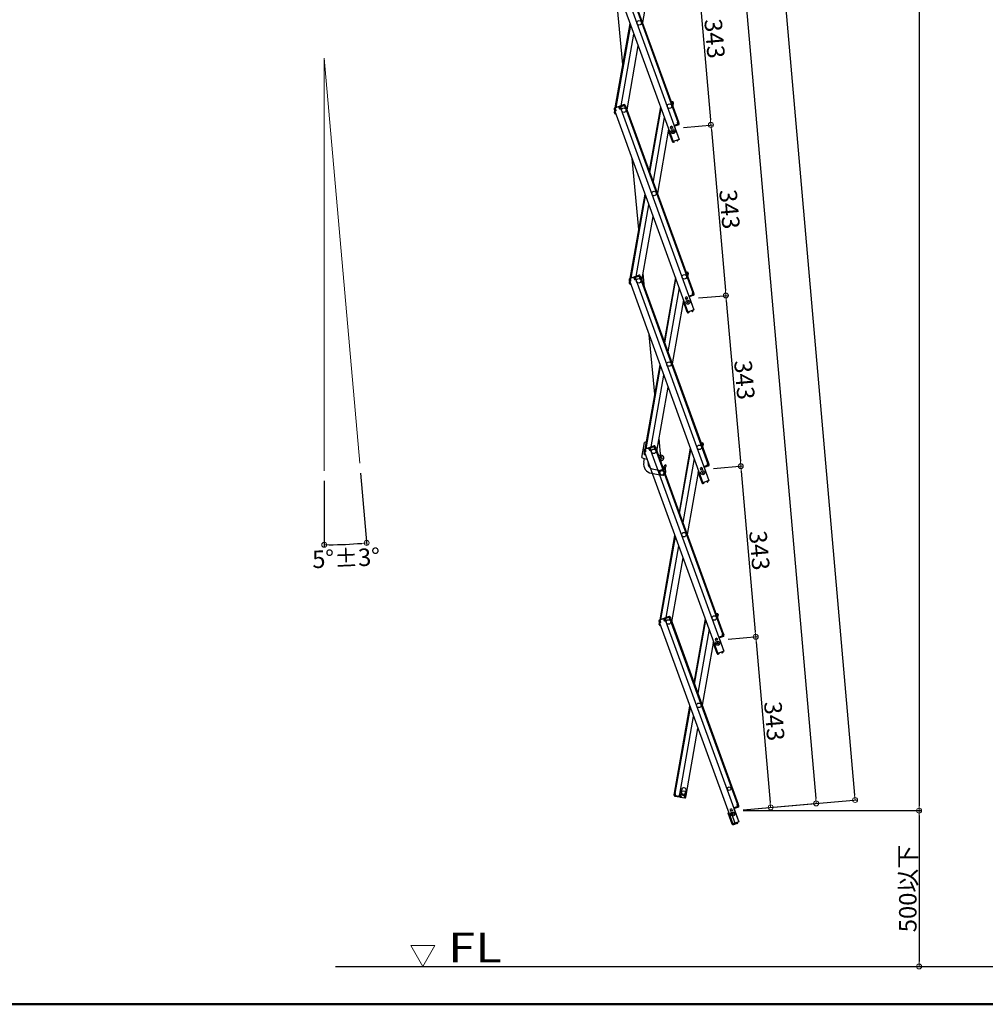
# Model space of a CAD drawing. Extents: x 15100 to 19100, y -3400 to -630.
# Drawn here: x 16403 to 17370, y -3400 to -2414 of the extents above; entities that cross this region are included whole.
import ezdxf

# ---------------------------------------------------------------- set-up
doc = ezdxf.new("R2010")
doc.units = 0
doc.header["$LTSCALE"] = 10
doc.header["$MEASUREMENT"] = 0
doc.layers.get('0').update_dxf_attribs({"color": 4, "linetype": 'CONTINUOUS'})
doc.layers.get('DEFPOINTS').update_dxf_attribs({"linetype": 'CONTINUOUS'})
for name, color, linetype in [('02壁', 9, 'CONTINUOUS'), ('MOJI', 70, 'CONTINUOUS'), ('ZUMENWAKU', 190, 'CONTINUOUS')]:
    doc.layers.add(name, color=color, linetype=linetype)
doc.layers.add('SUNPOU', color=7, linetype='CONTINUOUS', lineweight=18)
doc.styles.add('RMS', font='romans.shx', dxfattribs={"bigfont": 'bigfont.shx'})
doc.styles.get("Standard").update_dxf_attribs({"font": 'simplex.shx', "width": 0.7, "bigfont": 'bigfont.shx'})
doc.dimstyles.new('一般寸法', dxfattribs={"dimscale": 5, "dimtxt": 3.5, "dimasz": 1, "dimexe": 0.5, "dimexo": 2, "dimgap": 0.5, "dimtad": 1, "dimdec": 0, "dimzin": 9, "dimdsep": 46, "dimtxsty": 'Standard', "dimblk1": 'ORIGIN', "dimblk2": 'ORIGIN', "dimsah": 1, "dimcen": 1, "dimclrd": 11, "dimclre": 11, "dimclrt": 2, "dimadec": 0, "dimazin": 2, "dimtfac": 1, "dimtdec": 0, "dimtmove": 2, "dimatfit": 3, "dimldrblk": 'OPEN', "dimfxl": 0, "dimtolj": 1, "dimtzin": 9, "dimarcsym": 0})

# ---------------------------------------------------------------- blocks, each defined once
blk = doc.blocks.new('_ORIGIN')
at = {"color": 0, "linetype": 'ByBlock'}
blk.add_line((0, 0), (-1, 0), dxfattribs=at)
blk.add_circle((0, 0), 0.5, dxfattribs=at)
blk = doc.blocks.new('*D47')
at = {"layer": 'DEFPOINTS', "color": 0}
for p in [(16887.93, -1123.04), (17117.11, -3206.14), (17303.16, -3206.14)]:
    blk.add_point(p, dxfattribs=at)
at = {"layer": 'SUNPOU', "color": 11, "lineweight": -2}
for p, q in [((16897.93, -1123.04), (17305.66, -1123.04)), ((17303.16, -1128.04), (17303.16, -3201.14)), ((17127.11, -3206.14), (17305.66, -3206.14))]:
    blk.add_line(p, q, dxfattribs=at)
at = {"layer": 'SUNPOU', "color": 11, "lineweight": -2, "xscale": 5, "yscale": 5, "zscale": 5}
for p, rotation in [((17303.16, -1123.04), 90), ((17303.16, -3206.14), 270)]:
    blk.add_blockref('_ORIGIN', p, dxfattribs=dict(at, rotation=rotation))
at = {"layer": 'SUNPOU', "color": 2, "insert": (17291.91, -2164.59), "char_height": 17.5, "attachment_point": 5, "rotation": 90}
blk.add_mtext('\\A1;4166', dxfattribs=at)
blk = doc.blocks.new('_OPEN')
at = {"color": 0, "linetype": 'ByBlock'}
for p, q in [((-1, 0.17), (0, 0)), ((0, 0), (-1, -0.17)), ((0, 0), (-1, 0))]:
    blk.add_line(p, q, dxfattribs=at)
blk = doc.blocks.new('*D48')
at = {"layer": 'DEFPOINTS', "color": 0}
for p in [(16887.93, -1123.04), (17239.1, -3195.46), (17117.11, -3206.14)]:
    blk.add_point(p, dxfattribs=at)
at = {"layer": 'SUNPOU', "color": 11, "lineweight": -2}
for p, q in [((16897.89, -1122.17), (17058.99, -1108.07)), ((17056.94, -1113.27), (17238.67, -3190.48)), ((17127.07, -3205.26), (17241.59, -3195.24))]:
    blk.add_line(p, q, dxfattribs=at)
at = {"layer": 'SUNPOU', "color": 11, "lineweight": -2, "xscale": 5, "yscale": 5, "zscale": 5}
for p, rotation in [((17056.5, -1108.29), 94.99999999997216), ((17239.1, -3195.46), 274.9999999999721)]:
    blk.add_blockref('_ORIGIN', p, dxfattribs=dict(at, rotation=rotation))
at = {"layer": 'SUNPOU', "color": 2, "insert": (17159.01, -2150.9), "char_height": 17.5, "attachment_point": 5, "rotation": 275}
blk.add_mtext('\\A1;4190', dxfattribs=at)
blk = doc.blocks.new('*D50')
at = {"layer": 'DEFPOINTS', "color": 0}
for p in [(16952.74, -1327.34), (17200.12, -3198.87), (17117.11, -3206.14)]:
    blk.add_point(p, dxfattribs=at)
at = {"layer": 'SUNPOU', "color": 11, "lineweight": -2}
for p, q in [((16962.7, -1326.47), (17038.24, -1319.86)), ((17036.18, -1325.06), (17199.68, -3193.89)), ((17127.07, -3205.26), (17202.61, -3198.65))]:
    blk.add_line(p, q, dxfattribs=at)
at = {"layer": 'SUNPOU', "color": 11, "lineweight": -2, "xscale": 5, "yscale": 5, "zscale": 5}
for p, rotation in [((17035.75, -1320.08), 94.99999999999983), ((17200.12, -3198.87), 274.9999999999998)]:
    blk.add_blockref('_ORIGIN', p, dxfattribs=dict(at, rotation=rotation))
at = {"layer": 'SUNPOU', "color": 2, "insert": (17129.14, -2258.5), "char_height": 17.5, "attachment_point": 5, "rotation": 275}
blk.add_mtext('\\A1;3772', dxfattribs=at)
blk = doc.blocks.new('*D51')
at = {"layer": 'DEFPOINTS', "color": 0}
for p in [(17042.39, -2352.14), (17057.34, -2522.94), (17094.79, -2519.66)]:
    blk.add_point(p, dxfattribs=at)
at = {"layer": 'SUNPOU', "color": 11, "lineweight": -2}
for p, q in [((17052.36, -2351.27), (17082.33, -2348.64)), ((17080.28, -2353.84), (17094.35, -2514.68)), ((17067.3, -2522.07), (17097.28, -2519.44))]:
    blk.add_line(p, q, dxfattribs=at)
at = {"layer": 'SUNPOU', "color": 11, "lineweight": -2, "xscale": 5, "yscale": 5, "zscale": 5}
for p, rotation in [((17079.84, -2348.86), 94.99999999997216), ((17094.79, -2519.66), 274.9999999999721)]:
    blk.add_blockref('_ORIGIN', p, dxfattribs=dict(at, rotation=rotation))
at = {"layer": 'SUNPOU', "color": 2, "insert": (17098.52, -2433.28), "char_height": 17.5, "attachment_point": 5, "rotation": 275}
blk.add_mtext('\\A1;343', dxfattribs=at)
blk = doc.blocks.new('*D56')
at = {"layer": 'DEFPOINTS', "color": 0}
for p in [(16707.58, -2452.66), (16707.58, -2452.66), (16743.06, -2858.17), (16707.58, -2865.9), (16721.76, -2939.77)]:
    blk.add_point(p, dxfattribs=at)
at = {"layer": 'SUNPOU', "color": 11, "lineweight": -2}
for p, q in [((16743.93, -2868.13), (16750.27, -2940.61)), ((16707.58, -2875.9), (16707.58, -2942.47))]:
    blk.add_line(p, q, dxfattribs=at)
blk.add_arc((16707.58, -2452.66), 487.32, 270.58787, 274.41213, dxfattribs=at)
at = {"layer": 'SUNPOU', "color": 11, "lineweight": -2, "xscale": 5, "yscale": 5, "zscale": 5}
for p, rotation in [((16750.05, -2938.12), 4.70606356656015), ((16707.58, -2939.97), 180.2939364334392)]:
    blk.add_blockref('_ORIGIN', p, dxfattribs=dict(at, rotation=rotation))
at = {"layer": 'SUNPOU', "color": 2, "insert": (16729.44, -2953.25), "char_height": 17.5, "attachment_point": 5, "rotation": 2.5}
blk.add_mtext('\\A1;5°±3°', dxfattribs=at)
blk = doc.blocks.new('*D59')
at = {"layer": 'DEFPOINTS', "color": 0}
for p in [(17087.22, -2864.54), (17102.17, -3035.34), (17139.61, -3032.06)]:
    blk.add_point(p, dxfattribs=at)
at = {"layer": 'SUNPOU', "color": 11, "lineweight": -2}
for p, q in [((17097.18, -2863.66), (17127.16, -2861.04)), ((17125.11, -2866.24), (17139.18, -3027.08)), ((17112.13, -3034.46), (17142.11, -3031.84))]:
    blk.add_line(p, q, dxfattribs=at)
at = {"layer": 'SUNPOU', "color": 11, "lineweight": -2, "xscale": 5, "yscale": 5, "zscale": 5}
for p, rotation in [((17124.67, -2861.26), 94.99999999997216), ((17139.61, -3032.06), 274.9999999999721)]:
    blk.add_blockref('_ORIGIN', p, dxfattribs=dict(at, rotation=rotation))
at = {"layer": 'SUNPOU', "color": 2, "insert": (17143.35, -2945.68), "char_height": 17.5, "attachment_point": 5, "rotation": 275}
blk.add_mtext('\\A1;343', dxfattribs=at)
blk = doc.blocks.new('*D60')
at = {"layer": 'DEFPOINTS', "color": 0}
for p in [(17117.11, -3206.14), (17132.06, -3362.14), (17303.16, -3362.14)]:
    blk.add_point(p, dxfattribs=at)
at = {"layer": 'SUNPOU', "color": 11, "lineweight": -2}
for p, q in [((17127.11, -3206.14), (17305.66, -3206.14)), ((17303.16, -3211.14), (17303.16, -3357.14)), ((17142.06, -3362.14), (17305.66, -3362.14))]:
    blk.add_line(p, q, dxfattribs=at)
at = {"layer": 'SUNPOU', "color": 11, "lineweight": -2, "xscale": 5, "yscale": 5, "zscale": 5}
for p, rotation in [((17303.16, -3206.14), 90), ((17303.16, -3362.14), 270)]:
    blk.add_blockref('_ORIGIN', p, dxfattribs=dict(at, rotation=rotation))
at = {"layer": 'SUNPOU', "color": 2, "insert": (17291.91, -3284.14), "char_height": 17.5, "attachment_point": 5, "rotation": 90}
blk.add_mtext('\\A1;500以下', dxfattribs=at)
blk = doc.blocks.new('*D61')
at = {"layer": 'DEFPOINTS', "color": 0}
for p in [(17102.17, -3035.34), (17154.56, -3202.86), (17117.11, -3206.14)]:
    blk.add_point(p, dxfattribs=at)
at = {"layer": 'SUNPOU', "color": 11, "lineweight": -2}
for p, q in [((17112.13, -3034.46), (17142.11, -3031.84)), ((17140.05, -3037.04), (17154.12, -3197.88)), ((17127.07, -3205.26), (17157.05, -3202.64))]:
    blk.add_line(p, q, dxfattribs=at)
at = {"layer": 'SUNPOU', "color": 11, "lineweight": -2, "xscale": 5, "yscale": 5, "zscale": 5}
for p, rotation in [((17139.61, -3032.06), 94.99999999997216), ((17154.56, -3202.86), 274.9999999999721)]:
    blk.add_blockref('_ORIGIN', p, dxfattribs=dict(at, rotation=rotation))
at = {"layer": 'SUNPOU', "color": 2, "insert": (17158.29, -3116.48), "char_height": 17.5, "attachment_point": 5, "rotation": 275}
blk.add_mtext('\\A1;343', dxfattribs=at)
blk = doc.blocks.new('*D62')
at = {"layer": 'DEFPOINTS', "color": 0}
for p in [(17072.28, -2693.74), (17087.22, -2864.54), (17124.67, -2861.26)]:
    blk.add_point(p, dxfattribs=at)
at = {"layer": 'SUNPOU', "color": 11, "lineweight": -2}
for p, q in [((17082.24, -2692.87), (17112.22, -2690.24)), ((17110.16, -2695.44), (17124.24, -2856.28)), ((17097.18, -2863.66), (17127.16, -2861.04))]:
    blk.add_line(p, q, dxfattribs=at)
at = {"layer": 'SUNPOU', "color": 11, "lineweight": -2, "xscale": 5, "yscale": 5, "zscale": 5}
for p, rotation in [((17109.73, -2690.46), 94.99999999997216), ((17124.67, -2861.26), 274.9999999999721)]:
    blk.add_blockref('_ORIGIN', p, dxfattribs=dict(at, rotation=rotation))
at = {"layer": 'SUNPOU', "color": 2, "insert": (17128.41, -2774.88), "char_height": 17.5, "attachment_point": 5, "rotation": 275}
blk.add_mtext('\\A1;343', dxfattribs=at)
blk = doc.blocks.new('*D63')
at = {"layer": 'DEFPOINTS', "color": 0}
for p in [(17057.34, -2522.94), (17109.73, -2690.46), (17072.28, -2693.74)]:
    blk.add_point(p, dxfattribs=at)
at = {"layer": 'SUNPOU', "color": 11, "lineweight": -2}
for p, q in [((17067.3, -2522.07), (17097.28, -2519.44)), ((17095.22, -2524.64), (17109.29, -2685.48)), ((17082.24, -2692.87), (17112.22, -2690.24))]:
    blk.add_line(p, q, dxfattribs=at)
at = {"layer": 'SUNPOU', "color": 11, "lineweight": -2, "xscale": 5, "yscale": 5, "zscale": 5}
for p, rotation in [((17094.79, -2519.66), 94.99999999997216), ((17109.73, -2690.46), 274.9999999999721)]:
    blk.add_blockref('_ORIGIN', p, dxfattribs=dict(at, rotation=rotation))
at = {"layer": 'SUNPOU', "color": 2, "insert": (17113.46, -2604.08), "char_height": 17.5, "attachment_point": 5, "rotation": 275}
blk.add_mtext('\\A1;343', dxfattribs=at)

msp = doc.modelspace()

# ---------------------------------------------------------------- linework, layer by layer
for p, q in [((16983.56, -2334.93), (17056.84, -2536.26)), ((16989.53, -2332.76), (17062.81, -2534.09)), ((16993.99, -2331.14), (17061.58, -2516.82)), ((16994.75, -2330.86), (17062.33, -2516.55)), ((17037.44, -2353.21), (17026.16, -2417.17)), ((17006.67, -2459.16), (16998.68, -2376.46)), ((16999.01, -2502.62), (17013.89, -2418.25)), ((16999.88, -2502.31), (17014.43, -2419.75)), ((17005.03, -2500.43), (17017.68, -2428.68)), ((17010.75, -2504.58), (17022.03, -2440.61)), ((17002.78, -2501.25), (16998.32, -2502.87)), ((16998.59, -2503.63), (16999.18, -2503.41)), ((16998.59, -2503.63), (16999.17, -2505.22)), ((16998.75, -2504.07), (16998.85, -2503.53)), ((16999.25, -2503.6), (16998.9, -2502.66)), ((16999.25, -2503.6), (16999.45, -2505.39)), ((17002.54, -2502.4), (17002.19, -2501.46)), ((17003.05, -2502), (17002.47, -2502.22)), ((17002.54, -2502.4), (17003.53, -2503.9)), ((17003.05, -2502), (17003.64, -2503.6)), ((17008, -2499.35), (17003.53, -2500.98)), ((17004.66, -2503.49), (17003.53, -2503.9)), ((17003.64, -2503.6), (17004.39, -2503.33)), ((17008.27, -2500.1), (17003.81, -2501.73)), ((17003.81, -2501.73), (17004.39, -2503.33)), ((17003.81, -2501.73), (17004.39, -2503.33)), ((17004.05, -2502.39), (17004.39, -2503.33)), ((17004.39, -2501.51), (17004.12, -2500.76)), ((17004.63, -2501.43), (17004.35, -2500.68)), ((17004.46, -2501.7), (17004.39, -2501.51)), ((17004.46, -2501.7), (17004.66, -2503.49)), ((17004.66, -2503.49), (17004.47, -2503.56)), ((17004.47, -2503.56), (17077.75, -2704.89)), ((17007.45, -2500.4), (17007.17, -2499.65)), ((17007.68, -2500.32), (17007.41, -2499.57)), ((17007.75, -2500.51), (17007.68, -2500.32)), ((17007.75, -2500.51), (17008.75, -2502)), ((17008.27, -2500.1), (17008.85, -2501.7)), ((17008.75, -2502), (17009.69, -2501.66)), ((17008.85, -2501.7), (17009.6, -2501.43)), ((17008.94, -2501.94), (17076.52, -2687.62)), ((17009.02, -2499.83), (17009.6, -2501.43)), ((17009.69, -2501.66), (17077.27, -2687.35)), ((17044.24, -2501.65), (17032.96, -2565.61)), ((17033.51, -2567.11), (17044.79, -2503.15)), ((17054.88, -2496.07), (17056.45, -2496.35)), ((17055.66, -2497.22), (17055.83, -2496.24)), ((17055.66, -2497.22), (17055.73, -2498.43)), ((17056.31, -2497.14), (17055.69, -2497.03)), ((17055.96, -2499.05), (17056.76, -2499.19)), ((17056.31, -2497.14), (17056.01, -2498.81)), ((17056.01, -2498.81), (17056.8, -2498.95)), ((17056.97, -2497.96), (17056.51, -2500.57)), ((17057.1, -2497.27), (17056.8, -2498.95)), ((17056.97, -2497.96), (17056.8, -2498.95)), ((17056.97, -2497.96), (17056.8, -2498.95)), ((16997.84, -2503.9), (16998.42, -2505.5)), ((16998.08, -2504.56), (16998.42, -2505.5)), ((16998.15, -2507.48), (16998.45, -2505.81)), ((16998.27, -2506.79), (16998.45, -2505.81)), ((16999.17, -2505.22), (16998.42, -2505.5)), ((16998.45, -2505.81), (16998.51, -2505.47)), ((16998.54, -2505.83), (16998.45, -2505.81)), ((16999.45, -2505.39), (16998.51, -2505.73)), ((16998.51, -2505.73), (17071.78, -2707.06)), ((16998.8, -2508.41), (16999.53, -2508.54)), ((16998.94, -2507.62), (16999.02, -2507.15)), ((16998.94, -2507.62), (16999.21, -2507.67)), ((16999.45, -2508.33), (16999.42, -2508.52)), ((17048.04, -2512.08), (17036.76, -2576.04)), ((17055.74, -2521.02), (17054.09, -2521.62)), ((17054.09, -2521.62), (17054.88, -2523.78)), ((17056.25, -2522.43), (17054.6, -2523.03)), ((17055.74, -2521.02), (17056.52, -2523.18)), ((17058.18, -2519.92), (17057.71, -2520.09)), ((17058.05, -2521.03), (17062.81, -2534.09)), ((17058.18, -2519.92), (17058.52, -2520.86)), ((17062.24, -2518.65), (17058.25, -2520.11)), ((17061.59, -2518.89), (17058.25, -2520.11)), ((17062.52, -2519.4), (17058.52, -2520.86)), ((17061.39, -2516.89), (17062.33, -2516.55)), ((17061.59, -2518.68), (17061.39, -2516.89)), ((17061.42, -2518.95), (17061.69, -2519.7)), ((17061.59, -2518.68), (17061.66, -2518.87)), ((17061.66, -2517.06), (17062.41, -2516.78)), ((17062.24, -2518.65), (17061.66, -2517.06)), ((17061.66, -2518.87), (17061.93, -2519.62)), ((17062.41, -2516.78), (17062.76, -2517.72)), ((17063, -2518.38), (17062.41, -2516.78)), ((17052.38, -2524.01), (17041.1, -2587.97)), ((17056.13, -2536.36), (17052.22, -2525.6)), ((17056.13, -2536.36), (17056.79, -2536.12)), ((17056.2, -2536.55), (17056.13, -2536.36)), ((17062.81, -2534.09), (17056.84, -2536.26)), ((17056.95, -2536.28), (17056.93, -2536.23)), ((17057.78, -2536.2), (17056.95, -2536.28)), ((17057.6, -2537.02), (17057.02, -2537.07)), ((17057.6, -2537.02), (17057.82, -2536.75)), ((17057.78, -2536.2), (17057.82, -2536.75)), ((17060.64, -2535.16), (17061.32, -2534.68)), ((17060.64, -2535.16), (17060.96, -2535.61)), ((17060.96, -2535.61), (17061.31, -2535.67)), ((17061.32, -2534.68), (17061.3, -2534.64)), ((17061.31, -2535.67), (17061.78, -2535.34)), ((17062.07, -2534.41), (17062.06, -2534.36)), ((17022.63, -2624.21), (17015.76, -2553.13)), ((17013.95, -2673.42), (17028.83, -2589.05)), ((17014.82, -2673.11), (17029.38, -2590.55)), ((17019.97, -2671.23), (17032.63, -2599.48)), ((17025.69, -2675.38), (17036.97, -2611.41)), ((17022.94, -2670.15), (17018.48, -2671.78)), ((17023.21, -2670.9), (17018.75, -2672.53)), ((17022.39, -2671.2), (17022.12, -2670.45)), ((17022.63, -2671.12), (17022.35, -2670.37)), ((17022.69, -2671.31), (17022.63, -2671.12)), ((17023.21, -2670.9), (17023.79, -2672.5)), ((17023.96, -2670.63), (17024.55, -2672.23)), ((17028.26, -2682.43), (17026.91, -2668.47)), ((17069.82, -2666.87), (17071.39, -2667.15)), ((17070.6, -2668.02), (17070.77, -2667.04)), ((17070.6, -2668.02), (17070.68, -2669.23)), ((17071.25, -2667.93), (17070.64, -2667.83)), ((17070.9, -2669.85), (17071.7, -2669.99)), ((17071.25, -2667.93), (17070.96, -2669.61)), ((17070.96, -2669.61), (17071.74, -2669.75)), ((17071.92, -2668.76), (17071.46, -2671.37)), ((17072.04, -2668.07), (17071.74, -2669.75)), ((17071.92, -2668.76), (17071.74, -2669.75)), ((17071.92, -2668.76), (17071.74, -2669.75)), ((17012.78, -2674.7), (17013.36, -2676.3)), ((17013.02, -2675.36), (17013.36, -2676.3)), ((17013.1, -2678.28), (17013.39, -2676.61)), ((17013.22, -2677.59), (17013.39, -2676.61)), ((17017.72, -2672.05), (17013.26, -2673.67)), ((17014.11, -2676.02), (17013.36, -2676.3)), ((17013.39, -2676.61), (17013.45, -2676.27)), ((17013.48, -2676.63), (17013.39, -2676.61)), ((17014.39, -2676.19), (17013.45, -2676.53)), ((17013.45, -2676.53), (17086.73, -2877.86)), ((17013.53, -2674.43), (17014.12, -2674.21)), ((17013.53, -2674.43), (17014.11, -2676.02)), ((17013.7, -2674.87), (17013.79, -2674.33)), ((17013.74, -2679.21), (17014.47, -2679.34)), ((17014.19, -2674.4), (17013.85, -2673.46)), ((17013.88, -2678.42), (17013.97, -2677.95)), ((17013.88, -2678.42), (17014.15, -2678.47)), ((17014.19, -2674.4), (17014.39, -2676.19)), ((17014.39, -2679.13), (17014.36, -2679.32)), ((17017.48, -2673.2), (17017.14, -2672.26)), ((17018, -2672.8), (17017.41, -2673.02)), ((17017.48, -2673.2), (17018.48, -2674.7)), ((17018, -2672.8), (17018.58, -2674.4)), ((17019.6, -2674.29), (17018.48, -2674.7)), ((17018.58, -2674.4), (17019.33, -2674.13)), ((17018.75, -2672.53), (17019.33, -2674.13)), ((17018.75, -2672.53), (17019.33, -2674.13)), ((17018.99, -2673.19), (17019.33, -2674.13)), ((17019.34, -2672.31), (17019.06, -2671.56)), ((17019.57, -2672.23), (17019.3, -2671.48)), ((17019.4, -2672.5), (17019.34, -2672.31)), ((17019.4, -2672.5), (17019.6, -2674.29)), ((17019.6, -2674.29), (17019.42, -2674.36)), ((17019.42, -2674.36), (17092.69, -2875.69)), ((17022.69, -2671.31), (17023.69, -2672.8)), ((17023.69, -2672.8), (17024.63, -2672.46)), ((17023.79, -2672.5), (17024.55, -2672.23)), ((17023.88, -2672.74), (17091.46, -2858.42)), ((17024.63, -2672.46), (17092.21, -2858.15)), ((17059.18, -2672.45), (17047.91, -2736.41)), ((17048.45, -2737.91), (17059.73, -2673.95)), ((17062.98, -2682.88), (17051.7, -2746.84)), ((17073.12, -2690.72), (17072.65, -2690.89)), ((17073.12, -2690.72), (17073.47, -2691.66)), ((17077.19, -2689.45), (17073.19, -2690.91)), ((17076.53, -2689.69), (17073.19, -2690.91)), ((17077.46, -2690.2), (17073.47, -2691.66)), ((17076.33, -2687.69), (17077.27, -2687.35)), ((17076.53, -2689.48), (17076.33, -2687.69)), ((17076.36, -2689.75), (17076.64, -2690.5)), ((17076.53, -2689.48), (17076.6, -2689.67)), ((17076.6, -2687.85), (17077.36, -2687.58)), ((17077.19, -2689.45), (17076.6, -2687.85)), ((17076.6, -2689.67), (17076.87, -2690.42)), ((17077.36, -2687.58), (17077.7, -2688.52)), ((17077.94, -2689.18), (17077.36, -2687.58)), ((17067.32, -2694.81), (17056.05, -2758.77)), ((17071.07, -2707.16), (17067.16, -2696.4)), ((17070.68, -2691.82), (17069.03, -2692.42)), ((17069.03, -2692.42), (17069.82, -2694.58)), ((17071.19, -2693.23), (17069.55, -2693.83)), ((17070.68, -2691.82), (17071.47, -2693.98)), ((17073, -2691.83), (17077.75, -2704.89)), ((17071.07, -2707.16), (17071.73, -2706.92)), ((17071.14, -2707.35), (17071.07, -2707.16)), ((17077.75, -2704.89), (17071.78, -2707.06)), ((17071.89, -2707.07), (17071.88, -2707.03)), ((17072.72, -2707), (17071.89, -2707.07)), ((17072.54, -2707.82), (17071.96, -2707.87)), ((17072.54, -2707.82), (17072.77, -2707.55)), ((17072.72, -2707), (17072.77, -2707.55)), ((17075.59, -2705.96), (17076.26, -2705.48)), ((17075.59, -2705.96), (17075.9, -2706.41)), ((17075.9, -2706.41), (17076.25, -2706.47)), ((17076.26, -2705.48), (17076.25, -2705.44)), ((17076.25, -2706.47), (17076.72, -2706.14)), ((17077.02, -2705.21), (17077, -2705.16)), ((17038.59, -2789.26), (17032.84, -2729.81)), ((17028.9, -2844.22), (17043.77, -2759.85)), ((17029.76, -2843.91), (17044.32, -2761.35)), ((17034.92, -2842.03), (17047.57, -2770.28)), ((17040.63, -2846.18), (17051.91, -2782.21)), ((17025.59, -2852.44), (17028.23, -2837.51)), ((17044.75, -2852.99), (17042.87, -2833.52)), ((17084.76, -2837.67), (17086.33, -2837.95)), ((17085.54, -2838.82), (17085.72, -2837.84)), ((17085.54, -2838.82), (17085.62, -2840.03)), ((17086.19, -2838.73), (17085.58, -2838.63)), ((17086.19, -2838.73), (17085.9, -2840.41)), ((17027.72, -2845.5), (17028.31, -2847.1)), ((17027.96, -2846.16), (17028.31, -2847.1)), ((17028.04, -2849.08), (17028.33, -2847.41)), ((17028.16, -2848.39), (17028.33, -2847.41)), ((17032.67, -2842.85), (17028.2, -2844.47)), ((17029.06, -2846.82), (17028.31, -2847.1)), ((17028.33, -2847.41), (17028.39, -2847.06)), ((17028.43, -2847.42), (17028.33, -2847.41)), ((17029.33, -2846.99), (17028.39, -2847.33)), ((17028.39, -2847.33), (17101.67, -3048.66)), ((17028.48, -2845.23), (17029.06, -2845.01)), ((17028.48, -2845.23), (17029.06, -2846.82)), ((17028.64, -2845.67), (17028.74, -2845.13)), ((17029.13, -2845.2), (17028.79, -2844.26)), ((17029.13, -2845.2), (17029.33, -2846.99)), ((17032.42, -2844), (17032.08, -2843.06)), ((17032.94, -2843.6), (17032.35, -2843.81)), ((17032.42, -2844), (17033.42, -2845.5)), ((17032.94, -2843.6), (17033.52, -2845.2)), ((17037.88, -2840.95), (17033.42, -2842.58)), ((17034.55, -2845.09), (17033.42, -2845.5)), ((17033.52, -2845.2), (17034.27, -2844.92)), ((17038.16, -2841.7), (17033.69, -2843.33)), ((17033.69, -2843.33), (17034.27, -2844.92)), ((17033.69, -2843.33), (17034.27, -2844.92)), ((17033.93, -2843.99), (17034.27, -2844.92)), ((17034.28, -2843.11), (17034.01, -2842.36)), ((17034.51, -2843.03), (17034.24, -2842.28)), ((17034.35, -2843.3), (17034.28, -2843.11)), ((17034.35, -2843.3), (17034.55, -2845.09)), ((17034.55, -2845.09), (17034.36, -2845.16)), ((17034.36, -2845.16), (17107.64, -3046.49)), ((17037.33, -2842), (17037.06, -2841.25)), ((17037.57, -2841.92), (17037.29, -2841.16)), ((17037.64, -2842.1), (17037.57, -2841.92)), ((17037.64, -2842.1), (17038.63, -2843.6)), ((17038.16, -2841.7), (17038.74, -2843.3)), ((17038.63, -2843.6), (17039.57, -2843.26)), ((17038.74, -2843.3), (17039.49, -2843.03)), ((17038.82, -2843.54), (17106.41, -3029.22)), ((17038.91, -2841.43), (17039.49, -2843.03)), ((17039.57, -2843.26), (17107.16, -3028.94)), ((17074.13, -2843.25), (17062.85, -2907.21)), ((17063.4, -2908.71), (17074.67, -2844.75)), ((17085.85, -2840.65), (17086.64, -2840.79)), ((17085.9, -2840.41), (17086.69, -2840.55)), ((17086.86, -2839.56), (17086.4, -2842.17)), ((17086.98, -2838.87), (17086.69, -2840.55)), ((17086.86, -2839.56), (17086.69, -2840.55)), ((17086.86, -2839.56), (17086.69, -2840.55)), ((17027.51, -2857.42), (17028.16, -2853.72)), ((17028.04, -2853.7), (17030.89, -2854.21)), ((17028.69, -2850.01), (17029.41, -2850.14)), ((17028.83, -2849.22), (17028.91, -2848.75)), ((17028.83, -2849.22), (17029.1, -2849.27)), ((17029.34, -2849.93), (17029.3, -2850.12)), ((17031.94, -2858.2), (17032.07, -2857.44)), ((17043.5, -2854.05), (17043.5, -2852.99)), ((17044.75, -2854.24), (17043.57, -2854.24)), ((17044.75, -2855.74), (17044.11, -2855.74)), ((17077.92, -2853.68), (17066.65, -2917.64)), ((17091.27, -2858.49), (17092.21, -2858.15)), ((17091.47, -2860.28), (17091.27, -2858.49)), ((17091.55, -2858.65), (17092.3, -2858.38)), ((17092.3, -2858.38), (17092.64, -2859.32)), ((17092.88, -2859.98), (17092.3, -2858.38)), ((17035.21, -2868.42), (17045.31, -2870.2)), ((17036, -2863.99), (17046.09, -2865.77)), ((17047.5, -2863.11), (17047.71, -2865.62)), ((17047.7, -2862.24), (17049, -2859.99)), ((17050.3, -2860.74), (17049, -2859.99)), ((17049, -2862.99), (17050.3, -2860.74)), ((17049, -2862.99), (17049.39, -2867.68)), ((17082.27, -2865.61), (17070.99, -2929.57)), ((17086.02, -2877.96), (17082.1, -2867.2)), ((17085.62, -2862.62), (17083.98, -2863.22)), ((17083.98, -2863.22), (17084.76, -2865.38)), ((17086.14, -2864.03), (17084.49, -2864.63)), ((17085.62, -2862.62), (17086.41, -2864.78)), ((17088.07, -2861.52), (17087.6, -2861.69)), ((17087.94, -2862.63), (17092.69, -2875.69)), ((17088.07, -2861.52), (17088.41, -2862.46)), ((17092.13, -2860.25), (17088.14, -2861.7)), ((17091.47, -2860.49), (17088.14, -2861.7)), ((17092.4, -2861), (17088.41, -2862.46)), ((17091.31, -2860.55), (17091.58, -2861.3)), ((17091.47, -2860.28), (17091.54, -2860.47)), ((17091.54, -2860.47), (17091.82, -2861.22)), ((17092.13, -2860.25), (17091.55, -2858.65)), ((17047.38, -2869.48), (17047.25, -2870.01)), ((17086.02, -2877.96), (17086.68, -2877.72)), ((17086.09, -2878.15), (17086.02, -2877.96)), ((17092.69, -2875.69), (17086.73, -2877.86)), ((17086.84, -2877.87), (17086.82, -2877.83)), ((17087.66, -2877.8), (17086.84, -2877.87)), ((17087.66, -2877.8), (17087.71, -2878.35)), ((17090.53, -2876.76), (17091.21, -2876.28)), ((17090.53, -2876.76), (17090.84, -2877.21)), ((17090.84, -2877.21), (17091.19, -2877.27)), ((17091.21, -2876.28), (17091.19, -2876.24)), ((17091.19, -2877.27), (17091.67, -2876.94)), ((17091.96, -2876.01), (17091.94, -2875.96)), ((17087.48, -2878.62), (17086.91, -2878.67)), ((17087.48, -2878.62), (17087.71, -2878.35)), ((17043.84, -3015.02), (17058.72, -2930.65)), ((17044.71, -3014.71), (17059.26, -2932.15)), ((17049.86, -3012.83), (17062.51, -2941.08)), ((17055.58, -3016.97), (17066.86, -2953.01)), ((17047.61, -3013.65), (17043.15, -3015.27)), ((17043.42, -3016.02), (17044.01, -3015.81)), ((17043.42, -3016.02), (17044, -3017.62)), ((17043.58, -3016.47), (17043.68, -3015.93)), ((17044.08, -3016), (17043.73, -3015.06)), ((17044.08, -3016), (17044.27, -3017.79)), ((17047.36, -3014.8), (17047.02, -3013.86)), ((17047.88, -3014.4), (17047.3, -3014.61)), ((17047.36, -3014.8), (17048.36, -3016.3)), ((17047.88, -3014.4), (17048.46, -3016)), ((17052.82, -3011.75), (17048.36, -3013.37)), ((17049.49, -3015.89), (17048.36, -3016.3)), ((17048.46, -3016), (17049.22, -3015.72)), ((17053.1, -3012.5), (17048.63, -3014.13)), ((17048.63, -3014.13), (17049.22, -3015.72)), ((17048.63, -3014.13), (17049.22, -3015.72)), ((17048.87, -3014.78), (17049.22, -3015.72)), ((17049.22, -3013.91), (17048.95, -3013.16)), ((17049.46, -3013.83), (17049.18, -3013.08)), ((17049.29, -3014.1), (17049.22, -3013.91)), ((17049.29, -3014.1), (17049.49, -3015.89)), ((17049.49, -3015.89), (17049.3, -3015.96)), ((17049.3, -3015.96), (17122.58, -3217.29)), ((17052.28, -3012.8), (17052, -3012.05)), ((17052.51, -3012.72), (17052.24, -3011.96)), ((17052.58, -3012.9), (17052.51, -3012.72)), ((17052.58, -3012.9), (17053.58, -3014.4)), ((17053.1, -3012.5), (17053.68, -3014.1)), ((17053.58, -3014.4), (17054.52, -3014.06)), ((17053.68, -3014.1), (17054.43, -3013.83)), ((17053.77, -3014.33), (17121.35, -3200.02)), ((17053.85, -3012.23), (17054.43, -3013.83)), ((17054.52, -3014.06), (17122.1, -3199.74)), ((17089.07, -3014.04), (17077.79, -3078.01)), ((17078.34, -3079.51), (17089.62, -3015.55)), ((17099.7, -3008.47), (17101.28, -3008.75)), ((17100.49, -3009.62), (17100.66, -3008.64)), ((17100.49, -3009.62), (17100.56, -3010.83)), ((17101.14, -3009.53), (17100.52, -3009.42)), ((17100.79, -3011.45), (17101.59, -3011.59)), ((17101.14, -3009.53), (17100.84, -3011.21)), ((17100.84, -3011.21), (17101.63, -3011.35)), ((17101.8, -3010.36), (17101.34, -3012.97)), ((17101.92, -3009.67), (17101.63, -3011.35)), ((17101.8, -3010.36), (17101.63, -3011.35)), ((17101.8, -3010.36), (17101.63, -3011.35)), ((17042.67, -3016.3), (17043.25, -3017.9)), ((17042.91, -3016.96), (17043.25, -3017.9)), ((17042.98, -3019.88), (17043.28, -3018.21)), ((17043.1, -3019.19), (17043.28, -3018.21)), ((17044, -3017.62), (17043.25, -3017.9)), ((17043.28, -3018.21), (17043.34, -3017.86)), ((17043.37, -3018.22), (17043.28, -3018.21)), ((17044.27, -3017.79), (17043.33, -3018.13)), ((17043.33, -3018.13), (17116.61, -3219.46)), ((17043.63, -3020.81), (17044.36, -3020.94)), ((17043.77, -3020.02), (17043.85, -3019.55)), ((17043.77, -3020.02), (17044.04, -3020.07)), ((17092.87, -3024.48), (17081.59, -3088.44)), ((17100.57, -3033.42), (17098.92, -3034.02)), ((17098.92, -3034.02), (17099.71, -3036.18)), ((17101.08, -3034.83), (17099.43, -3035.43)), ((17100.57, -3033.42), (17101.35, -3035.58)), ((17103.01, -3032.32), (17102.54, -3032.49)), ((17102.88, -3033.43), (17107.64, -3046.49)), ((17103.01, -3032.32), (17103.35, -3033.26)), ((17107.07, -3031.05), (17103.08, -3032.5)), ((17106.41, -3031.29), (17103.08, -3032.5)), ((17107.35, -3031.8), (17103.35, -3033.26)), ((17106.22, -3029.29), (17107.16, -3028.94)), ((17106.42, -3031.08), (17106.22, -3029.29)), ((17106.25, -3031.35), (17106.52, -3032.1)), ((17106.42, -3031.08), (17106.49, -3031.26)), ((17106.49, -3029.45), (17107.24, -3029.18)), ((17107.07, -3031.05), (17106.49, -3029.45)), ((17106.49, -3031.26), (17106.76, -3032.02)), ((17107.24, -3029.18), (17107.58, -3030.12)), ((17107.82, -3030.78), (17107.24, -3029.18)), ((17097.21, -3036.41), (17085.93, -3100.37)), ((17100.96, -3048.76), (17097.04, -3038)), ((17100.96, -3048.76), (17101.62, -3048.52)), ((17101.03, -3048.95), (17100.96, -3048.76)), ((17107.64, -3046.49), (17101.67, -3048.66)), ((17101.78, -3048.67), (17101.76, -3048.63)), ((17102.61, -3048.6), (17101.78, -3048.67)), ((17102.43, -3049.42), (17101.85, -3049.47)), ((17102.43, -3049.42), (17102.65, -3049.15)), ((17102.61, -3048.6), (17102.65, -3049.15)), ((17105.47, -3047.56), (17106.15, -3047.08)), ((17105.47, -3047.56), (17105.79, -3048.01)), ((17105.79, -3048.01), (17106.14, -3048.07)), ((17106.15, -3047.08), (17106.13, -3047.04)), ((17106.14, -3048.07), (17106.61, -3047.74)), ((17106.9, -3046.81), (17106.88, -3046.76)), ((17058.26, -3188.76), (17073.66, -3101.45)), ((17059.05, -3188.9), (17074.21, -3102.95)), ((17063.73, -3189.73), (17077.46, -3111.88)), ((17069.98, -3190.83), (17081.8, -3123.81)), ((17057.92, -3190.68), (17058.22, -3189.01)), ((17058.05, -3189.99), (17058.22, -3189.01)), ((17059.01, -3189.15), (17058.22, -3189.01)), ((17059.25, -3188.93), (17058.26, -3188.76)), ((17058.57, -3191.61), (17063.25, -3192.43)), ((17058.71, -3190.82), (17059.01, -3189.15)), ((17058.71, -3190.82), (17063.39, -3191.65)), ((17059.33, -3190.93), (17059.19, -3191.72)), ((17059.36, -3190.73), (17059.25, -3188.93)), ((17059.36, -3190.73), (17059.33, -3190.93)), ((17059.57, -3190.97), (17059.43, -3191.76)), ((17062.53, -3191.49), (17062.39, -3192.28)), ((17062.77, -3191.54), (17062.64, -3192.32)), ((17062.81, -3191.34), (17062.77, -3191.54)), ((17062.81, -3191.34), (17063.53, -3189.69)), ((17063.39, -3191.65), (17063.69, -3189.97)), ((17063.39, -3191.65), (17063.69, -3189.97)), ((17063.39, -3191.65), (17063.69, -3189.97)), ((17063.51, -3190.96), (17063.69, -3189.97)), ((17063.53, -3189.69), (17063.73, -3189.73)), ((17063.53, -3189.69), (17064.71, -3189.9)), ((17064.47, -3190.11), (17063.69, -3189.97)), ((17064.04, -3192.57), (17068.72, -3193.4)), ((17064.18, -3191.78), (17064.47, -3190.11)), ((17064.18, -3191.78), (17064.79, -3191.89)), ((17064.83, -3191.7), (17064.65, -3192.68)), ((17064.83, -3191.7), (17064.71, -3189.9)), ((17065.46, -3185.21), (17064.96, -3188.06)), ((17068.27, -3192.3), (17068.1, -3193.29)), ((17068.86, -3192.61), (17068.24, -3192.5)), ((17068.27, -3192.3), (17069, -3190.65)), ((17068.86, -3192.61), (17069.15, -3190.93)), ((17069, -3190.65), (17069.98, -3190.83)), ((17069.15, -3190.93), (17069.94, -3191.07)), ((17069.39, -3188.85), (17069.9, -3185.99)), ((17069.64, -3192.75), (17069.94, -3191.07)), ((17069.77, -3192.06), (17069.94, -3191.07)), ((17069.77, -3192.06), (17069.94, -3191.07)), ((17117.95, -3203.12), (17117.48, -3203.29)), ((17117.95, -3203.12), (17118.3, -3204.06)), ((17122.02, -3201.85), (17118.02, -3203.3)), ((17121.36, -3202.09), (17118.02, -3203.3)), ((17122.29, -3202.6), (17118.3, -3204.06)), ((17121.16, -3200.09), (17122.1, -3199.74)), ((17121.36, -3201.88), (17121.16, -3200.09)), ((17121.19, -3202.15), (17121.47, -3202.9)), ((17121.36, -3201.88), (17121.43, -3202.06)), ((17121.43, -3200.25), (17122.19, -3199.98)), ((17122.02, -3201.85), (17121.43, -3200.25)), ((17121.43, -3202.06), (17121.7, -3202.82)), ((17122.19, -3199.98), (17122.53, -3200.92)), ((17122.77, -3201.58), (17122.19, -3199.98)), ((17115.9, -3219.56), (17111.99, -3208.8)), ((17115.51, -3204.22), (17113.86, -3204.82)), ((17113.86, -3204.82), (17114.65, -3206.98)), ((17116.02, -3205.63), (17114.38, -3206.23)), ((17119.23, -3219.56), (17115.31, -3208.8)), ((17115.51, -3204.22), (17116.29, -3206.38)), ((17117.83, -3204.23), (17122.58, -3217.29)), ((17115.9, -3219.56), (17116.56, -3219.32)), ((17115.97, -3219.75), (17115.9, -3219.56)), ((17122.58, -3217.29), (17116.61, -3219.46)), ((17116.72, -3219.47), (17116.71, -3219.43)), ((17117.55, -3219.4), (17116.72, -3219.47)), ((17117.37, -3220.22), (17116.79, -3220.27)), ((17121.08, -3218.87), (17117.37, -3220.22)), ((17117.37, -3220.22), (17117.6, -3219.95)), ((17117.55, -3219.4), (17117.6, -3219.95)), ((17120.41, -3218.36), (17121.09, -3217.88)), ((17120.41, -3218.36), (17120.73, -3218.81)), ((17120.73, -3218.81), (17121.08, -3218.87)), ((17121.09, -3217.88), (17121.08, -3217.84)), ((17121.08, -3218.87), (17121.55, -3218.54)), ((17121.84, -3217.61), (17121.83, -3217.56))]:
    msp.add_line(p, q)
for centre, radius in [((17022.89, -2417.46), 2.25), ((17007.47, -2504.86), 2.25), ((17007.47, -2504.86), 2.25), ((17053.24, -2500.86), 2.25), ((17056.73, -2526.3), 2), ((17056.73, -2526.3), 0.6), ((17037.83, -2588.26), 2.25), ((17068.18, -2671.66), 2.25), ((17022.42, -2675.66), 2.25), ((17022.42, -2675.66), 2.25), ((17071.67, -2697.1), 2), ((17071.67, -2697.1), 0.6), ((17052.77, -2759.06), 2.25), ((17037.36, -2846.46), 2.25), ((17037.36, -2846.46), 2.25), ((17083.13, -2842.46), 2.25), ((17045.7, -2867.99), 2.25), ((17086.61, -2867.9), 2), ((17086.61, -2867.9), 0.6), ((17067.71, -2929.86), 2.25), ((17052.3, -3017.26), 2.25), ((17052.3, -3017.26), 2.25), ((17098.07, -3013.26), 2.25), ((17101.56, -3038.7), 2), ((17101.56, -3038.7), 0.6), ((17082.66, -3100.66), 2.25), ((17113.01, -3184.06), 1.75), ((17067.25, -3188.06), 1.8), ((17116.5, -3209.5), 2), ((17116.5, -3209.5), 0.6)]:
    msp.add_circle(centre, radius)
for centre, radius, start, end in [((16998.59, -2503.63), 0.8, 110, 200), ((17003.05, -2502), 0.8, 20, 110), ((17003.81, -2501.73), 0.8, 110, 140), ((17008.27, -2500.1), 0.8, 20, 110), ((17056.31, -2497.14), 0.8, 350, 80), ((16998.94, -2507.62), 0.8, 170, 260), ((17062.24, -2518.65), 0.8, 290, 20), ((17052.97, -2525.33), 0.8, 117.18076, 200), ((17056.95, -2536.28), 0.8, 200, 275), ((17061.32, -2534.68), 0.8, 305, 20), ((17023.21, -2670.9), 0.8, 20, 110), ((17071.25, -2667.93), 0.8, 350, 80), ((17013.53, -2674.43), 0.8, 110, 200), ((17013.88, -2678.42), 0.8, 170, 260), ((17018, -2672.8), 0.8, 20, 110), ((17018.75, -2672.53), 0.8, 110, 140), ((17077.19, -2689.45), 0.8, 290, 20), ((17067.91, -2696.13), 0.8, 117.18076, 200), ((17071.89, -2707.07), 0.8, 200, 275), ((17076.26, -2705.48), 0.8, 305, 20), ((17031.85, -2845.74), 9, 100.65731, 113.74899), ((17086.19, -2838.73), 0.8, 350, 80), ((17028.48, -2845.23), 0.8, 110, 200), ((17032.94, -2843.6), 0.8, 20, 110), ((17033.69, -2843.33), 0.8, 110, 140), ((17038.16, -2841.7), 0.8, 20, 110), ((17029.03, -2848.8), 5, 226.63299, 260), ((17036.86, -2859.07), 9.5, 170, 260), ((17028.83, -2849.22), 0.8, 170, 260), ((17036.86, -2859.07), 5, 170, 260), ((17044.75, -2852.99), 2.75, 270, 143.97028), ((17044.75, -2852.99), 1.25, 270, 180), ((17045.7, -2867.99), 3, 70.67892, 231.58801), ((17045.7, -2867.99), 2.2, 180, 4.71707), ((17049, -2862.99), 1.5, 150, 184.71707), ((17045.7, -2867.99), 3, 354.20176, 45.79824), ((17045.7, -2867.99), 3.7, 336.88631, 4.71707), ((17082.85, -2866.93), 0.8, 117.18076, 200), ((17092.13, -2860.25), 0.8, 290, 20), ((17047.49, -2870.07), 0.25, 166.10921, 310.6304), ((17086.84, -2877.87), 0.8, 200, 275), ((17091.21, -2876.28), 0.8, 305, 20), ((17043.42, -3016.02), 0.8, 110, 200), ((17047.88, -3014.4), 0.8, 20, 110), ((17048.63, -3014.13), 0.8, 110, 140), ((17053.1, -3012.5), 0.8, 20, 110), ((17101.14, -3009.53), 0.8, 350, 80), ((17043.77, -3020.02), 0.8, 170, 260), ((17107.07, -3031.05), 0.8, 290, 20), ((17097.8, -3037.73), 0.8, 117.18076, 200), ((17101.78, -3048.67), 0.8, 200, 275), ((17106.15, -3047.08), 0.8, 305, 20), ((17067.68, -3185.6), 2.25, 350, 170), ((17058.71, -3190.82), 0.8, 170, 260), ((17063.39, -3191.65), 0.8, 260, 290), ((17064.18, -3191.78), 0.8, 170, 260), ((17067.18, -3188.45), 2.25, 170, 350), ((17068.86, -3192.61), 0.8, 260, 350), ((17122.02, -3201.85), 0.8, 290, 20), ((17112.74, -3208.53), 0.8, 117.18076, 200), ((17116.72, -3219.47), 0.8, 200, 275), ((17121.09, -3217.88), 0.8, 305, 20)]:
    msp.add_arc(centre, radius, start, end)
at = {"layer": '02壁'}
msp.add_line((16718.9, -3362.14), (17510.58, -3362.14), dxfattribs=at)
at = {"layer": 'SUNPOU'}
for q in [(16707.58, -2865.9), (16743.06, -2858.17)]:
    msp.add_line((16707.58, -2452.66), q, dxfattribs=at)
at = {"layer": 'SUNPOU', "linetype": 'Continuous'}
for p, q in [((16806.27, -3362.14), (16794.13, -3341.12)), ((16818.41, -3341.12), (16794.13, -3341.12)), ((16806.27, -3362.14), (16818.41, -3341.12))]:
    msp.add_line(p, q, dxfattribs=at)
at = {"layer": 'ZUMENWAKU', "linetype": 'Continuous', "lineweight": 50}
msp.add_lwpolyline([(15100, -3400), (19100, -3400), (19100, -630), (15100, -630)], close=True, dxfattribs=at)

# ---------------------------------------------------------------- texts
at = {"layer": 'MOJI', "linetype": 'Continuous', "style": 'RMS', "width": 1.200274}
msp.add_text('FL', height=30, dxfattribs=at).set_placement((16831.65, -3358.14))

# ---------------------------------------------------------------- dimensions: what is measured, and where the dimension line sits
at = {"layer": 'SUNPOU'}
for base, p1, p2, angle, picture, middle in [((17239.1, -3195.46), (16887.93, -1123.04), (17117.11, -3206.14), 275, '*D48', (17159.01, -2150.9)), ((17303.16, -3206.14), (16887.93, -1123.04), (17117.11, -3206.14), 270, '*D47', (17291.91, -2164.59)), ((17094.79, -2519.66), (17042.39, -2352.14), (17057.34, -2522.94), 95, '*D51', (17098.52, -2433.28)), ((17109.73, -2690.46), (17057.34, -2522.94), (17072.28, -2693.74), 95, '*D63', (17113.46, -2604.08)), ((17124.67, -2861.26), (17072.28, -2693.74), (17087.22, -2864.54), 95, '*D62', (17128.41, -2774.88)), ((17139.61, -3032.06), (17087.22, -2864.54), (17102.17, -3035.34), 95, '*D59', (17143.35, -2945.68)), ((17154.56, -3202.86), (17102.17, -3035.34), (17117.11, -3206.14), 95, '*D61', (17158.29, -3116.48))]:
    dim = msp.add_linear_dim(base=base, p1=p1, p2=p2, angle=angle, dimstyle='一般寸法', override={"dimlfac": 2}, dxfattribs=at)
    dim.commit()
    dim.dimension.update_dxf_attribs({"geometry": picture, "text_midpoint": middle})
dim = msp.add_aligned_dim(p1=(16952.74, -1327.34), p2=(17117.11, -3206.14), distance=83.33, dimstyle='一般寸法', override={"dimlfac": 2}, dxfattribs=at)
dim.commit()
dim.dimension.update_dxf_attribs({"geometry": '*D50', "text_midpoint": (17129.14, -2258.5)})
dim = msp.add_angular_dim_2l(base=(16721.76, -2939.77), line1=((16707.58, -2452.66), (16743.06, -2858.17)), line2=((16707.58, -2452.66), (16707.58, -2865.9)), dimstyle='一般寸法', override={"dimgap": 0.5, "dimtol": 1, "dimlim": 0, "dimtp": 3, "dimtm": 3}, dxfattribs=at)
dim.commit()
dim.dimension.update_dxf_attribs({"geometry": '*D56', "text_midpoint": (16729.44, -2953.25)})
dim = msp.add_linear_dim(base=(17303.16, -3362.14), p1=(17117.11, -3206.14), p2=(17132.06, -3362.14), angle=270, text='500以下', dimstyle='一般寸法', override={"dimlfac": 2}, dxfattribs=at)
dim.commit()
dim.dimension.update_dxf_attribs({"geometry": '*D60', "text_midpoint": (17291.91, -3284.14)})

doc.saveas('drawing.dxf')
